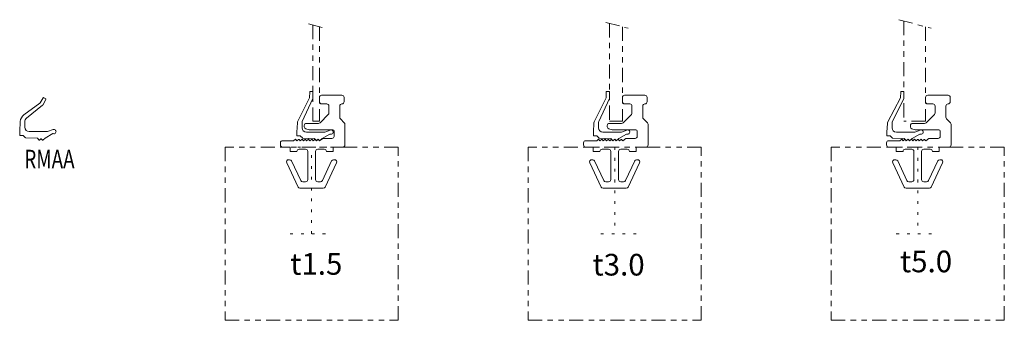
# Model space of a CAD drawing. Units: inches. Extents: x 7 to 235, y 12 to 81.
import ezdxf

# ---------------------------------------------------------------- set-up
doc = ezdxf.new("R2010")
doc.units = ezdxf.units.IN
doc.header["$MEASUREMENT"] = 0
doc.linetypes.add('DOT', pattern=[2.5, 0.625, -1.875])
doc.linetypes.add('PHANTOM1', pattern=[9.5, 3.25, -1.25, 1.25, -1.25, 1.25, -1.25])
for name, color, linetype, lineweight in [('_0-0_', 7, 'Continuous', 18), ('_0-1_', 7, 'Continuous', 18), ('ADD_LINE', 7, 'Continuous', 18)]:
    doc.layers.add(name, color=color, linetype=linetype, lineweight=lineweight)

msp = doc.modelspace()

# ---------------------------------------------------------------- linework, layer by layer
at = {"layer": '_0-0_', "color": 7, "linetype": 'Continuous'}
for p, q in [((74.34, 64.75), (74.3, 63.36)), ((74.97, 64.82), (74.44, 64.85)), ((75.07, 63.23), (75.06, 64.72)), ((81.77, 63.96), (77.07, 63.96)), ((142.8, 63.36), (142.84, 64.75)), ((142.94, 64.85), (143.47, 64.82)), ((143.56, 64.72), (143.57, 63.23)), ((147.07, 63.96), (151.77, 63.96)), ((210.8, 63.36), (210.84, 64.75)), ((210.94, 64.85), (211.47, 64.82)), ((211.56, 64.72), (211.57, 63.23)), ((217.07, 63.96), (221.77, 63.96)), ((12.03, 62.14), (8.3, 59.4)), ((8.92, 58.65), (12.63, 61.64)), ((12.79, 63.36), (12.05, 62.17)), ((12.65, 61.67), (13.4, 62.97)), ((13.37, 63.1), (12.93, 63.39)), ((74.29, 63.34), (71.59, 58)), ((72.6, 57.87), (75.06, 63.21)), ((76.57, 63.46), (76.57, 62.46)), ((77.07, 61.96), (78.27, 61.96)), ((78.77, 61.46), (78.77, 59.87)), ((81.27, 58.87), (81.27, 61.46)), ((82.27, 62.46), (82.27, 63.46)), ((140.09, 58), (142.79, 63.34)), ((143.56, 63.21), (141.1, 57.87)), ((146.57, 62.46), (146.57, 63.46)), ((148.27, 61.96), (147.07, 61.96)), ((148.77, 59.87), (148.77, 61.46)), ((151.27, 61.46), (151.27, 58.87)), ((152.27, 63.46), (152.27, 62.46)), ((207.86, 57.8), (210.8, 63.36)), ((211.57, 63.23), (208.88, 57.77)), ((216.57, 62.46), (216.57, 63.46)), ((218.27, 61.96), (217.07, 61.96)), ((218.77, 59.87), (218.77, 61.46)), ((221.27, 61.46), (221.27, 58.87)), ((222.27, 63.46), (222.27, 62.46)), ((78.62, 59.52), (76.71, 57.61)), ((146.71, 57.61), (148.62, 59.52)), ((216.71, 57.61), (218.62, 59.52)), ((7.49, 57.91), (7.34, 55.55)), ((8.54, 56.55), (8.54, 57.87)), ((71.49, 57.61), (71.36, 55.45)), ((72.56, 56.45), (72.56, 57.66)), ((73.07, 56.96), (73.07, 56.67)), ((76.36, 57.46), (73.57, 57.46)), ((82.32, 57.61), (81.41, 58.52)), ((82.47, 52.46), (82.47, 57.26)), ((139.86, 55.45), (139.99, 57.61)), ((141.06, 57.66), (141.06, 56.45)), ((143.07, 56.67), (143.07, 56.96)), ((143.57, 57.46), (146.36, 57.46)), ((151.41, 58.52), (152.32, 57.61)), ((152.47, 57.26), (152.47, 52.46)), ((207.63, 55.45), (207.75, 57.39)), ((208.83, 57.54), (208.83, 56.45)), ((213.07, 56.67), (213.07, 56.96)), ((213.57, 57.46), (216.36, 57.46)), ((221.41, 58.52), (222.32, 57.61)), ((222.47, 57.26), (222.47, 52.46)), ((7.34, 55.55), (7.34, 54.75)), ((7.44, 54.65), (8.1, 54.65)), ((8.17, 54.62), (8.62, 54.18)), ((13.76, 55.55), (9.54, 55.55)), ((13.19, 54.05), (14.97, 55.08)), ((15.07, 56.02), (13.8, 55.56)), ((71.36, 55.45), (71.36, 54.65)), ((74.2, 55.98), (73.44, 56.19)), ((73.56, 55.45), (77.78, 55.45)), ((79.67, 55.96), (74.33, 55.96)), ((78.99, 54.98), (77.2, 53.95)), ((77.81, 55.46), (79.09, 55.92)), ((79.97, 54.46), (79.97, 55.66)), ((139.86, 54.65), (139.86, 55.45)), ((142.06, 55.45), (146.28, 55.45)), ((144.2, 55.98), (143.44, 56.19)), ((149.67, 55.96), (144.33, 55.96)), ((147.49, 54.98), (145.7, 53.95)), ((146.31, 55.46), (147.59, 55.92)), ((149.97, 54.46), (149.97, 55.66)), ((207.63, 54.65), (207.63, 55.45)), ((209.83, 55.45), (214.05, 55.45)), ((214.2, 55.98), (213.44, 56.19)), ((215.26, 54.98), (213.48, 53.95)), ((214.09, 55.46), (215.36, 55.92)), ((219.67, 55.96), (214.33, 55.96)), ((219.97, 54.46), (219.97, 55.66)), ((8.68, 54.15), (11.38, 54.05)), ((11.45, 54.02), (11.78, 53.63)), ((11.92, 53.61), (12.21, 53.85)), ((12.35, 53.84), (12.53, 53.63)), ((12.67, 53.61), (13.19, 54.05)), ((67.57, 52.96), (67.57, 52.46)), ((70.62, 53.46), (68.07, 53.46)), ((71.06, 53.77), (70.62, 53.46)), ((71.37, 53.46), (71.06, 53.77)), ((71.74, 53.72), (71.37, 53.46)), ((71.46, 54.55), (72.12, 54.55)), ((72.12, 53.46), (71.87, 53.71)), ((72.56, 53.77), (72.12, 53.46)), ((72.19, 54.52), (72.63, 54.08)), ((72.87, 53.46), (72.56, 53.77)), ((72.7, 54.05), (75.39, 53.95)), ((73.24, 53.72), (72.87, 53.46)), ((73.62, 53.46), (73.37, 53.71)), ((74.06, 53.77), (73.62, 53.46)), ((74.37, 53.46), (74.06, 53.77)), ((74.74, 53.72), (74.37, 53.46)), ((75.12, 53.46), (74.87, 53.71)), ((75.56, 53.77), (75.12, 53.46)), ((75.47, 53.92), (75.79, 53.53)), ((75.87, 53.46), (75.56, 53.77)), ((75.87, 53.46), (76.24, 53.72)), ((76.22, 53.75), (75.93, 53.51)), ((76.54, 53.53), (76.36, 53.74)), ((76.37, 53.71), (76.62, 53.46)), ((76.62, 53.46), (77.33, 53.96)), ((77.2, 53.95), (76.68, 53.51)), ((77.33, 53.96), (79.47, 53.96)), ((137.57, 52.46), (137.57, 52.96)), ((138.07, 53.46), (140.62, 53.46)), ((140.62, 54.55), (139.96, 54.55)), ((140.62, 53.46), (141.06, 53.77)), ((141.13, 54.08), (140.69, 54.52)), ((141.06, 53.77), (141.37, 53.46)), ((143.89, 53.95), (141.2, 54.05)), ((141.37, 53.46), (141.74, 53.72)), ((141.87, 53.71), (142.12, 53.46)), ((142.12, 53.46), (142.56, 53.77)), ((142.56, 53.77), (142.87, 53.46)), ((142.87, 53.46), (143.24, 53.72)), ((143.37, 53.71), (143.62, 53.46)), ((143.62, 53.46), (144.06, 53.77)), ((144.29, 53.53), (143.97, 53.92)), ((144.06, 53.77), (144.37, 53.46)), ((144.37, 53.46), (144.74, 53.72)), ((144.72, 53.75), (144.43, 53.51)), ((145.04, 53.53), (144.86, 53.74)), ((144.87, 53.71), (145.12, 53.46)), ((145.12, 53.46), (145.56, 53.77)), ((145.7, 53.95), (145.18, 53.51)), ((145.56, 53.77), (145.87, 53.46)), ((145.87, 53.46), (146.24, 53.72)), ((146.37, 53.71), (146.62, 53.46)), ((146.62, 53.46), (147.33, 53.96)), ((147.33, 53.96), (149.47, 53.96)), ((207.57, 52.46), (207.57, 52.96)), ((208.39, 54.55), (207.73, 54.55)), ((208.07, 53.46), (210.62, 53.46)), ((208.9, 54.08), (208.46, 54.52)), ((211.67, 53.95), (208.97, 54.05)), ((210.62, 53.46), (211.06, 53.77)), ((211.06, 53.77), (211.37, 53.46)), ((211.37, 53.46), (211.74, 53.72)), ((212.07, 53.53), (211.74, 53.92)), ((211.87, 53.71), (212.12, 53.46)), ((212.12, 53.46), (212.56, 53.77)), ((212.49, 53.75), (212.21, 53.51)), ((212.56, 53.77), (212.87, 53.46)), ((212.82, 53.53), (212.64, 53.74)), ((212.87, 53.46), (213.24, 53.72)), ((213.48, 53.95), (212.96, 53.51)), ((213.37, 53.71), (213.62, 53.46)), ((213.62, 53.46), (214.06, 53.77)), ((214.06, 53.77), (214.37, 53.46)), ((214.37, 53.46), (214.74, 53.72)), ((214.87, 53.71), (215.12, 53.46)), ((215.12, 53.46), (215.56, 53.77)), ((215.56, 53.77), (215.87, 53.46)), ((215.87, 53.46), (216.24, 53.72)), ((216.37, 53.71), (216.62, 53.46)), ((216.62, 53.46), (217.33, 53.96)), ((217.33, 53.96), (219.47, 53.96)), ((68.07, 51.96), (69.82, 51.96)), ((69.82, 51.96), (69.82, 50.96)), ((69.82, 50.96), (71.37, 50.96)), ((71.87, 51.46), (73.37, 51.46)), ((73.87, 50.96), (73.87, 44.46)), ((75.67, 44.46), (75.67, 50.96)), ((76.17, 51.46), (77.67, 51.46)), ((78.17, 50.96), (79.72, 50.96)), ((79.72, 50.96), (79.72, 51.96)), ((79.72, 51.96), (81.97, 51.96)), ((139.82, 51.96), (138.07, 51.96)), ((139.82, 50.96), (139.82, 51.96)), ((141.37, 50.96), (139.82, 50.96)), ((143.37, 51.46), (141.87, 51.46)), ((143.87, 44.46), (143.87, 50.96)), ((145.67, 50.96), (145.67, 44.46)), ((147.67, 51.46), (146.17, 51.46)), ((149.72, 50.96), (148.17, 50.96)), ((151.97, 51.96), (149.72, 51.96)), ((149.72, 51.96), (149.72, 50.96)), ((209.82, 51.96), (208.07, 51.96)), ((209.82, 50.96), (209.82, 51.96)), ((211.37, 50.96), (209.82, 50.96)), ((213.37, 51.46), (211.87, 51.46)), ((213.87, 44.46), (213.87, 50.96)), ((215.67, 50.96), (215.67, 44.46)), ((217.67, 51.46), (216.17, 51.46)), ((219.72, 50.96), (218.17, 50.96)), ((221.97, 51.96), (219.72, 51.96)), ((219.72, 51.96), (219.72, 50.96)), ((69.01, 48.35), (71.63, 42.75)), ((69.69, 49.06), (69.47, 49.06)), ((72.25, 44.25), (70.14, 48.77)), ((79.39, 48.77), (77.28, 44.25)), ((77.9, 42.75), (80.52, 48.35)), ((80.07, 49.06), (79.84, 49.06)), ((141.63, 42.75), (139.01, 48.35)), ((139.47, 49.06), (139.69, 49.06)), ((140.14, 48.77), (142.25, 44.25)), ((147.28, 44.25), (149.39, 48.77)), ((150.52, 48.35), (147.9, 42.75)), ((149.84, 49.06), (150.07, 49.06)), ((211.63, 42.75), (209.01, 48.35)), ((209.47, 49.06), (209.69, 49.06)), ((210.14, 48.77), (212.25, 44.25)), ((217.28, 44.25), (219.39, 48.77)), ((220.52, 48.35), (217.9, 42.75)), ((219.84, 49.06), (220.07, 49.06)), ((73.37, 43.96), (72.71, 43.96)), ((76.82, 43.96), (76.17, 43.96)), ((142.71, 43.96), (143.37, 43.96)), ((146.17, 43.96), (146.82, 43.96)), ((212.71, 43.96), (213.37, 43.96)), ((216.17, 43.96), (216.82, 43.96)), ((72.08, 42.46), (77.45, 42.46)), ((147.45, 42.46), (142.08, 42.46)), ((217.45, 42.46), (212.08, 42.46))]:
    msp.add_line(p, q, dxfattribs=at)
for centre, radius, start, end in [((74.44, 64.75), 0.1, 86.3099, 178.3925), ((74.96, 64.72), 0.1, 0.2551, 86.3099), ((77.07, 63.46), 0.5, 90, 180), ((81.77, 63.46), 0.5, 0, 90), ((142.94, 64.75), 0.1, 86.3099, 178.3925), ((143.46, 64.72), 0.1, 0.2551, 86.3099), ((147.07, 63.46), 0.5, 90, 180), ((151.77, 63.46), 0.5, 0, 90), ((210.94, 64.75), 0.1, 86.3099, 178.3925), ((211.46, 64.72), 0.1, 0.2551, 86.3099), ((217.07, 63.46), 0.5, 90, 180), ((221.77, 63.46), 0.5, 0, 90), ((11.97, 62.22), 0.1, 306.2538, 328.3925), ((12.57, 61.72), 0.1, 308.8298, 330.2551), ((12.87, 63.31), 0.1, 56.3099, 148.3925), ((13.31, 63.02), 0.1, 330.2551, 56.3099), ((74.25, 63.36), 0.05, 333.2163, 358.3925), ((75.02, 63.23), 0.05, 335.277, 0.2551), ((77.07, 62.46), 0.5, 180, 270), ((78.27, 61.46), 0.5, 360, 90), ((81.77, 61.46), 0.5, 90, 180), ((81.77, 62.46), 0.5, 270, 0), ((142.75, 63.36), 0.05, 333.2163, 358.3925), ((143.52, 63.23), 0.05, 335.277, 0.2551), ((147.07, 62.46), 0.5, 180, 270), ((148.27, 61.46), 0.5, 0, 90), ((151.77, 61.46), 0.5, 90, 180), ((151.77, 62.46), 0.5, 270, 0), ((217.07, 62.46), 0.5, 180, 270), ((218.27, 61.46), 0.5, 0, 90), ((221.77, 61.46), 0.5, 90, 180), ((221.77, 62.46), 0.5, 270, 360), ((9.48, 57.79), 2, 126.2538, 176.5318), ((78.27, 59.87), 0.5, 315, 0), ((148.27, 59.87), 0.5, 315, 0), ((218.27, 59.87), 0.5, 315, 0), ((9.54, 57.87), 1, 128.8298, 180), ((72.49, 57.55), 1, 153.2163, 176.5318), ((73.06, 57.66), 0.5, 155.277, 180), ((73.57, 56.96), 0.5, 90, 180), ((76.36, 57.96), 0.5, 270, 315), ((81.77, 58.87), 0.5, 180, 225), ((81.97, 57.26), 0.5, 0, 45), ((140.99, 57.55), 1, 153.2163, 176.5318), ((141.56, 57.66), 0.5, 155.277, 180), ((143.57, 56.96), 0.5, 90, 180), ((146.36, 57.96), 0.5, 270, 315), ((151.77, 58.87), 0.5, 180, 225), ((151.97, 57.26), 0.5, 0, 45), ((208.75, 57.33), 1, 152.1917, 176.5318), ((209.33, 57.54), 0.5, 153.8376, 180), ((213.57, 56.96), 0.5, 90, 180), ((216.36, 57.96), 0.5, 270, 315), ((221.77, 58.87), 0.5, 180, 225), ((221.97, 57.26), 0.5, 0, 45), ((7.44, 54.75), 0.1, 180, 270), ((8.1, 54.55), 0.1, 45, 90), ((9.54, 56.55), 1, 180, 270), ((13.76, 55.65), 0.1, 270, 290), ((15.02, 54.99), 0.1, 68.3221, 120), ((15.24, 55.55), 0.5, 248.3221, 110), ((71.46, 54.65), 0.1, 180, 270), ((73.56, 56.45), 1, 180, 270), ((73.57, 56.67), 0.5, 180, 255), ((74.33, 56.46), 0.5, 255, 270), ((77.78, 55.55), 0.1, 270, 290), ((79.04, 54.89), 0.1, 68.3221, 120), ((79.26, 55.45), 0.5, 248.3221, 110), ((79.67, 55.66), 0.3, 0, 90), ((139.96, 54.65), 0.1, 180, 270), ((142.06, 56.45), 1, 180, 270), ((143.57, 56.67), 0.5, 180, 255), ((144.33, 56.46), 0.5, 255, 270), ((146.28, 55.55), 0.1, 270, 290), ((147.54, 54.89), 0.1, 68.3221, 120), ((147.76, 55.45), 0.5, 248.3221, 110), ((149.67, 55.66), 0.3, 0, 90), ((207.73, 54.65), 0.1, 180, 270), ((209.83, 56.45), 1, 180, 270), ((213.57, 56.67), 0.5, 180, 255), ((214.05, 55.55), 0.1, 270, 290), ((214.33, 56.46), 0.5, 255, 270), ((215.31, 54.89), 0.1, 68.3221, 120), ((215.53, 55.45), 0.5, 248.3221, 110), ((219.67, 55.66), 0.3, 0, 90), ((8.69, 54.25), 0.1, 225, 267.9402), ((11.38, 53.95), 0.1, 40, 87.9402), ((11.86, 53.69), 0.1, 220, 310), ((12.27, 53.78), 0.1, 40, 130), ((12.61, 53.69), 0.1, 220, 310), ((68.07, 52.96), 0.5, 90, 180), ((68.07, 52.46), 0.5, 180, 270), ((71.05, 53.64), 0.1, 45, 125), ((71.38, 53.59), 0.1, 225, 305), ((71.8, 53.64), 0.1, 45, 125), ((72.13, 53.59), 0.1, 225, 305), ((72.12, 54.45), 0.1, 45, 90), ((72.55, 53.64), 0.1, 45, 125), ((72.7, 54.15), 0.1, 225, 267.9402), ((72.88, 53.59), 0.1, 225, 305), ((73.3, 53.64), 0.1, 45, 125), ((73.63, 53.59), 0.1, 225, 305), ((74.05, 53.64), 0.1, 45, 125), ((74.38, 53.59), 0.1, 225, 305), ((74.8, 53.64), 0.1, 45, 125), ((75.13, 53.59), 0.1, 225, 305), ((75.39, 53.85), 0.1, 40, 87.9402), ((75.55, 53.64), 0.1, 45, 125), ((75.87, 53.59), 0.1, 220, 310), ((75.88, 53.59), 0.1, 225, 305), ((76.29, 53.68), 0.1, 40, 130), ((76.3, 53.64), 0.1, 45, 125), ((76.62, 53.59), 0.1, 220, 310), ((76.63, 53.59), 0.1, 225, 305), ((79.47, 54.46), 0.5, 270, 0), ((81.97, 52.46), 0.5, 270, 0), ((138.07, 52.96), 0.5, 90, 180), ((138.07, 52.46), 0.5, 180, 270), ((140.62, 54.45), 0.1, 45, 90), ((141.05, 53.64), 0.1, 45, 125), ((141.2, 54.15), 0.1, 225, 267.9402), ((141.38, 53.59), 0.1, 225, 305), ((141.8, 53.64), 0.1, 45, 125), ((142.13, 53.59), 0.1, 225, 305), ((142.55, 53.64), 0.1, 45, 125), ((142.88, 53.59), 0.1, 225, 305), ((143.3, 53.64), 0.1, 45, 125), ((143.63, 53.59), 0.1, 225, 305), ((143.89, 53.85), 0.1, 40, 87.9402), ((144.05, 53.64), 0.1, 45, 125), ((144.37, 53.59), 0.1, 220, 310), ((144.38, 53.59), 0.1, 225, 305), ((144.79, 53.68), 0.1, 40, 130), ((144.8, 53.64), 0.1, 45, 125), ((145.12, 53.59), 0.1, 220, 310), ((145.13, 53.59), 0.1, 225, 305), ((145.55, 53.64), 0.1, 45, 125), ((145.88, 53.59), 0.1, 225, 305), ((146.3, 53.64), 0.1, 45, 125), ((146.63, 53.59), 0.1, 225, 305), ((149.47, 54.46), 0.5, 270, 0), ((151.97, 52.46), 0.5, 270, 0), ((208.07, 52.96), 0.5, 90, 180), ((208.07, 52.46), 0.5, 180, 270), ((208.39, 54.45), 0.1, 45, 90), ((208.97, 54.15), 0.1, 225, 267.9402), ((211.05, 53.64), 0.1, 45, 125), ((211.38, 53.59), 0.1, 225, 305), ((211.66, 53.85), 0.1, 40, 87.9402), ((211.8, 53.64), 0.1, 45, 125), ((212.13, 53.59), 0.1, 225, 305), ((212.14, 53.59), 0.1, 220, 310), ((212.56, 53.68), 0.1, 40, 130), ((212.55, 53.64), 0.1, 45, 125), ((212.88, 53.59), 0.1, 225, 305), ((212.89, 53.59), 0.1, 220, 310), ((213.3, 53.64), 0.1, 45, 125), ((213.63, 53.59), 0.1, 225, 305), ((214.05, 53.64), 0.1, 45, 125), ((214.38, 53.59), 0.1, 225, 305), ((214.8, 53.64), 0.1, 45, 125), ((215.13, 53.59), 0.1, 225, 305), ((215.55, 53.64), 0.1, 45, 125), ((215.88, 53.59), 0.1, 225, 305), ((216.3, 53.64), 0.1, 45, 125), ((216.63, 53.59), 0.1, 225, 305), ((219.47, 54.46), 0.5, 270, 0), ((221.97, 52.46), 0.5, 270, 0), ((71.87, 50.96), 0.5, 90, 180), ((73.37, 50.96), 0.5, 0, 90), ((76.17, 50.96), 0.5, 90, 180), ((77.67, 50.96), 0.5, 0, 90), ((141.87, 50.96), 0.5, 90, 180), ((143.37, 50.96), 0.5, 0, 90), ((146.17, 50.96), 0.5, 90, 180), ((147.67, 50.96), 0.5, 0, 90), ((211.87, 50.96), 0.5, 90, 180), ((213.37, 50.96), 0.5, 0, 90), ((216.17, 50.96), 0.5, 90, 180), ((217.67, 50.96), 0.5, 360, 90), ((69.47, 48.56), 0.5, 90, 205.0576), ((69.69, 48.56), 0.5, 25.0576, 90), ((79.84, 48.56), 0.5, 90, 154.9424), ((80.07, 48.56), 0.5, 334.9424, 90), ((139.47, 48.56), 0.5, 90, 205.0576), ((139.69, 48.56), 0.5, 25.0576, 90), ((149.84, 48.56), 0.5, 90, 154.9424), ((150.07, 48.56), 0.5, 334.9424, 90), ((209.47, 48.56), 0.5, 90, 205.0576), ((209.69, 48.56), 0.5, 25.0576, 90), ((219.84, 48.56), 0.5, 90, 154.9424), ((220.07, 48.56), 0.5, 334.9424, 90), ((72.71, 44.46), 0.5, 205.0576, 270), ((73.37, 44.46), 0.5, 270, 360), ((76.17, 44.46), 0.5, 180, 270), ((76.82, 44.46), 0.5, 270, 334.9424), ((142.71, 44.46), 0.5, 205.0576, 270), ((143.37, 44.46), 0.5, 270, 0), ((146.17, 44.46), 0.5, 180, 270), ((146.82, 44.46), 0.5, 270, 334.9424), ((212.71, 44.46), 0.5, 205.0576, 270), ((213.37, 44.46), 0.5, 270, 360), ((216.17, 44.46), 0.5, 180, 270), ((216.82, 44.46), 0.5, 270, 334.9424), ((72.08, 42.96), 0.5, 205.0576, 270), ((77.45, 42.96), 0.5, 270, 334.9424), ((142.08, 42.96), 0.5, 205.0576, 270), ((147.45, 42.96), 0.5, 270, 334.9424), ((212.08, 42.96), 0.5, 205.0576, 270), ((217.45, 42.96), 0.5, 270, 334.9424)]:
    msp.add_arc(centre, radius, start, end, dxfattribs=at)
at = {"layer": '_0-1_', "color": 152, "linetype": 'PHANTOM1'}
for p, q in [((74.05, 80.43), (77.88, 79.41)), ((75.07, 80.16), (75.07, 57.96)), ((76.57, 79.76), (76.57, 57.96)), ((142.71, 80.79), (147.88, 79.41)), ((143.57, 80.56), (143.57, 57.96)), ((146.57, 79.76), (146.57, 57.96)), ((210.42, 81.41), (217.88, 79.41)), ((211.57, 81.1), (211.57, 57.96)), ((216.57, 79.76), (216.57, 57.96)), ((76.57, 57.96), (75.07, 57.96)), ((146.57, 57.96), (143.57, 57.96)), ((216.57, 57.96), (211.57, 57.96)), ((94.77, 51.96), (54.77, 51.96)), ((54.77, 51.96), (54.77, 11.96)), ((94.77, 11.96), (94.77, 51.96)), ((164.77, 51.96), (124.77, 51.96)), ((124.77, 51.96), (124.77, 11.96)), ((164.77, 11.96), (164.77, 51.96)), ((234.77, 51.96), (194.77, 51.96)), ((194.77, 51.96), (194.77, 11.96)), ((234.77, 11.96), (234.77, 51.96)), ((54.77, 11.96), (94.77, 11.96)), ((124.77, 11.96), (164.77, 11.96)), ((194.77, 11.96), (234.77, 11.96))]:
    msp.add_line(p, q, dxfattribs=at)
at = {"layer": 'ADD_LINE', "color": 152, "linetype": 'DOT'}
for p, q in [((79.72, 51.96), (69.82, 51.96)), ((74.77, 31.96), (74.77, 51.96)), ((139.82, 51.96), (149.72, 51.96)), ((144.77, 51.96), (144.77, 31.96)), ((209.82, 51.96), (219.72, 51.96)), ((214.77, 51.96), (214.77, 31.96)), ((69.82, 31.96), (79.72, 31.96)), ((149.72, 31.96), (139.82, 31.96)), ((209.82, 31.96), (219.72, 31.96))]:
    msp.add_line(p, q, dxfattribs=at)

# ---------------------------------------------------------------- texts
at = {"layer": '_0-1_', "color": 7, "width": 0.744186}
msp.add_text('RMAA', height=4.3, dxfattribs=at).set_placement((8.4, 47.05))
at = {"layer": '_0-1_', "color": 7}
for s, p in [('t1.5', (69.84, 22.49)), ('t3.0', (139.66, 22.31)), ('t5.0', (210.68, 23.06))]:
    msp.add_text(s, height=5, dxfattribs=at).set_placement(p)

doc.saveas('drawing.dxf')
